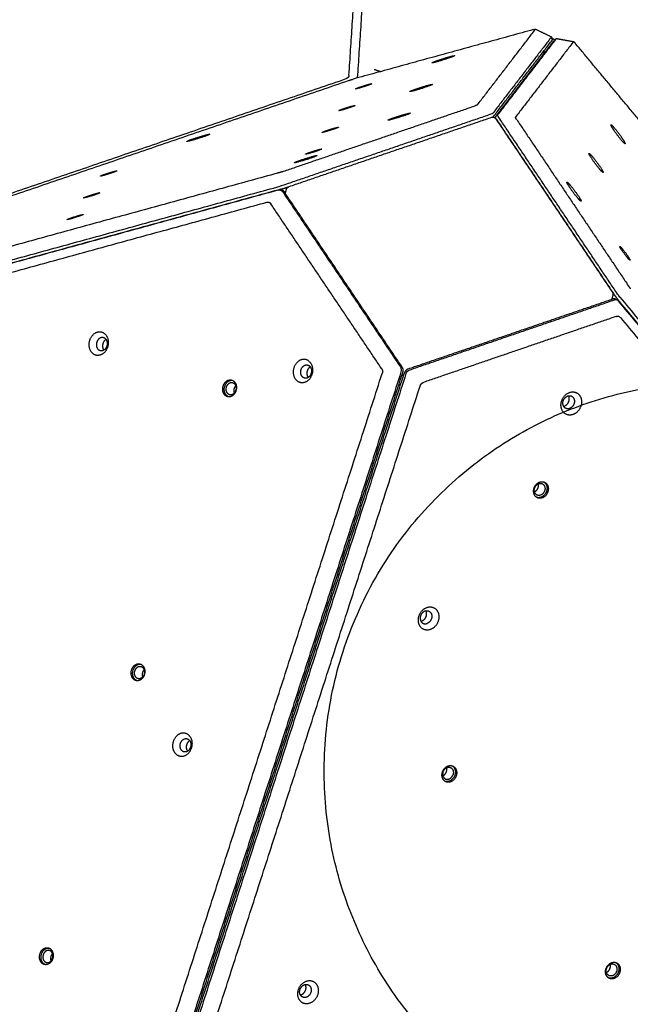
# Model space of a CAD drawing. Units: millimetres. Extents: x 1039 to 2132, y -1450 to -764.
# Drawn here: x 1837 to 1896, y -1157 to -1062 of the extents above; entities that cross this region are included whole.
import ezdxf

# ---------------------------------------------------------------- set-up
doc = ezdxf.new("R2010")
doc.units = ezdxf.units.MM
doc.layers.add('Make2D$visible$Layer 11', color=254, linetype='Continuous', true_color=0xbebebe)
doc.layers.add('Make2D$visible$lines', color=30, linetype='Continuous', true_color=0xff7f00)

msp = doc.modelspace()

# ---------------------------------------------------------------- linework, layer by layer
at = {"layer": 'Make2D$visible$Layer 11'}
msp.add_rational_spline([(1918.546, -1168.939, -4.2), (1952.97, -1154.064, -4.2), (1938.096, -1119.641, -4.2), (1923.221, -1085.217, -4.2), (1888.797, -1100.091, -4.2), (1854.373, -1114.966, -4.2), (1869.248, -1149.39, -4.2), (1884.123, -1183.814, -4.2), (1918.546, -1168.939, -4.2)], [1, 0.707106781187, 1, 0.707106781187, 1, 0.707106781187, 1, 0.707106781187, 1], degree=2, knots=[0, 0, 0, 58.904862, 58.904862, 117.809725, 117.809725, 176.714587, 176.714587, 235.619449, 235.619449, 235.619449], dxfattribs=at)
at = {"layer": 'Make2D$visible$lines'}
for points, degree in [([(1868.567, -1067.403), (1869.213, -1057.599), (1869.858, -1047.796)], 2), ([(1870.675, -1047.871), (1870.023, -1057.775), (1869.371, -1067.679)], 2), ([(1880.963, -1070.268), (1883.767, -1066.624), (1886.57, -1062.979)], 2), ([(1886.358, -1063.021), (1886.441, -1062.998), (1886.513, -1062.98), (1886.56, -1062.971), (1886.576, -1062.972), (1886.57, -1062.979)], 5), ([(1886.572, -1062.976), (1887.34, -1063.346), (1888.109, -1063.715)], 2), ([(1886.358, -1063.021), (1877.67, -1065.403), (1868.982, -1067.785)], 2), ([(1888.11, -1063.719), (1885.268, -1067.414), (1882.426, -1071.108)], 2), ([(1882.91, -1071.266), (1885.753, -1067.572), (1888.595, -1063.877)], 2), ([(1888.098, -1063.713), (1888.102, -1063.713), (1888.104, -1063.714), (1888.106, -1063.714)], 3), ([(1888.111, -1063.717), (1888.156, -1063.86), (1888.201, -1064.003)], 2), ([(1888.602, -1063.876), (1889.419, -1064.024), (1890.236, -1064.171)], 2), ([(1888.607, -1063.877), (1888.609, -1063.878), (1888.611, -1063.879), (1888.614, -1063.88)], 3), ([(1882.515, -1071.394), (1885.358, -1067.7), (1888.2, -1064.005)], 2), ([(1888.355, -1064.056), (1885.513, -1067.75), (1882.671, -1071.445)], 2), ([(1890.234, -1064.174), (1887.43, -1067.818), (1884.626, -1071.462)], 2), ([(1890.234, -1064.174), (1890.239, -1064.166), (1890.259, -1064.177), (1890.298, -1064.214), (1890.349, -1064.272), (1890.406, -1064.341)], 5), ([(1902.326, -1078.656), (1896.366, -1071.498), (1890.406, -1064.341)], 2), ([(1887.285, -1065.195), (1887.408, -1065.161), (1887.531, -1065.127)], 2), ([(1782.842, -1096.926), (1825.574, -1082.335), (1868.306, -1067.743)], 2), ([(1868.567, -1067.403), (1868.561, -1067.496), (1868.533, -1067.586), (1868.474, -1067.662), (1868.395, -1067.713), (1868.306, -1067.743)], 5), ([(1871.206, -1066.928), (1871.425, -1066.992), (1871.643, -1067.056)], 2), ([(1783.046, -1097.115), (1825.778, -1082.523), (1868.51, -1067.931)], 2), ([(1862.106, -1076.722), (1871.405, -1073.547), (1880.703, -1070.372)], 2), ([(1880.963, -1070.268), (1880.957, -1070.275), (1880.93, -1070.29), (1880.871, -1070.313), (1880.792, -1070.342), (1880.703, -1070.372)], 5), ([(1882.163, -1071.213), (1872.276, -1074.59), (1862.39, -1077.966)], 2), ([(1862.807, -1078.136), (1872.583, -1074.798), (1882.36, -1071.46)], 2), ([(1882.166, -1071.213), (1882.165, -1071.213), (1882.164, -1071.213), (1882.163, -1071.213)], 3), ([(1882.36, -1071.46), (1882.361, -1071.459), (1882.361, -1071.459), (1882.361, -1071.459)], 3), ([(1883.036, -1071.498), (1883.035, -1071.497), (1883.035, -1071.496), (1883.034, -1071.496)], 3), ([(1894.413, -1088.406), (1888.724, -1079.952), (1883.036, -1071.498)], 2), ([(1884.75, -1071.691), (1884.699, -1071.616), (1884.656, -1071.547), (1884.628, -1071.496), (1884.62, -1071.47), (1884.626, -1071.462)], 5), ([(1882.707, -1071.576), (1888.335, -1079.94), (1893.963, -1088.305)], 2), ([(1882.796, -1071.676), (1888.485, -1080.131), (1894.173, -1088.585)], 2), ([(1884.75, -1071.691), (1890.101, -1079.642), (1895.451, -1087.593)], 2), ([(1861.635, -1076.868), (1821.706, -1087.815), (1781.778, -1098.763)], 2), ([(1780.956, -1100.309), (1821.435, -1089.211), (1861.913, -1078.113)], 2), ([(1861.915, -1078.112), (1861.915, -1078.112), (1861.914, -1078.113), (1861.913, -1078.113)], 3), ([(1862.39, -1077.966), (1862.389, -1077.966), (1862.388, -1077.966), (1862.387, -1077.966)], 3), ([(1862.479, -1078.251), (1862.621, -1078.203), (1862.762, -1078.155)], 2), ([(1861.783, -1078.481), (1821.304, -1089.579), (1780.826, -1100.677)], 2), ([(1862.003, -1078.399), (1821.524, -1089.497), (1781.046, -1100.595)], 2), ([(1861.783, -1078.481), (1861.783, -1078.481), (1861.784, -1078.48), (1861.785, -1078.48)], 3), ([(1861.938, -1078.475), (1862.025, -1078.493), (1862.113, -1078.511)], 2), ([(1862.153, -1078.626), (1862.153, -1078.627), (1862.154, -1078.627), (1862.154, -1078.628)], 3), ([(1862.154, -1078.628), (1867.843, -1087.082), (1873.532, -1095.536)], 2), ([(1873.71, -1095.572), (1868.021, -1087.118), (1862.333, -1078.664)], 2), ([(1862.425, -1078.802), (1862.482, -1078.605), (1862.538, -1078.407)], 2), ([(1780.79, -1101.545), (1820.719, -1090.598), (1860.647, -1079.65)], 2), ([(1860.647, -1079.65), (1860.73, -1079.628), (1860.816, -1079.627), (1860.899, -1079.66), (1860.964, -1079.72), (1861.015, -1079.796)], 5), ([(1871.715, -1095.698), (1866.365, -1087.747), (1861.015, -1079.796)], 2), ([(1890.627, -1083.314), (1890.617, -1083.316), (1890.608, -1083.319)], 2), ([(1894.414, -1088.408), (1894.414, -1088.408), (1894.414, -1088.407), (1894.413, -1088.406)], 3), ([(1894.027, -1088.997), (1884.14, -1092.373), (1874.253, -1095.749)], 2), ([(1874.404, -1095.821), (1884.291, -1092.445), (1894.178, -1089.069)], 2), ([(1894.023, -1088.647), (1893.968, -1088.842), (1893.912, -1089.036)], 2), ([(1894.178, -1089.069), (1894.179, -1089.068), (1894.18, -1089.068), (1894.18, -1089.068)], 3), ([(1894.311, -1089.009), (1894.382, -1089.042), (1894.453, -1089.076)], 2), ([(1950.009, -1155.682), (1922.241, -1122.333), (1894.473, -1088.985)], 2), ([(1894.581, -1089.172), (1894.581, -1089.173), (1894.582, -1089.174), (1894.582, -1089.174)], 3), ([(1950.118, -1155.871), (1922.35, -1122.523), (1894.582, -1089.174)], 2), ([(1894.713, -1088.806), (1894.712, -1088.806), (1894.712, -1088.805), (1894.711, -1088.804)], 3), ([(1894.713, -1088.806), (1922.48, -1122.155), (1950.248, -1155.503)], 2), ([(1894.36, -1090.667), (1885.061, -1093.842), (1875.763, -1097.018)], 2), ([(1894.76, -1090.772), (1922.15, -1123.667), (1949.541, -1156.562)], 2), ([(1841.085, -1191.152), (1856.426, -1143.665), (1871.768, -1096.177)], 2), ([(1873.585, -1096.021), (1858.032, -1144.162), (1842.479, -1192.303)], 2), ([(1842.657, -1192.339), (1858.21, -1144.198), (1873.763, -1096.057)], 2), ([(1842.812, -1192.39), (1858.365, -1144.248), (1873.918, -1096.107)], 2), ([(1874.069, -1096.179), (1858.516, -1144.32), (1842.963, -1192.461)], 2), ([(1871.715, -1095.698), (1871.766, -1095.774), (1871.803, -1095.865), (1871.815, -1095.973), (1871.8, -1096.079), (1871.768, -1096.177)], 5), ([(1873.532, -1095.536), (1873.532, -1095.537), (1873.533, -1095.538), (1873.533, -1095.539)], 3), ([(1873.586, -1096.018), (1873.586, -1096.019), (1873.585, -1096.02), (1873.585, -1096.021)], 3), ([(1874.069, -1096.179), (1874.07, -1096.178), (1874.07, -1096.177), (1874.07, -1096.176)], 3), ([(1874.402, -1095.822), (1874.402, -1095.821), (1874.403, -1095.821), (1874.404, -1095.821)], 3), ([(1875.431, -1097.372), (1875.463, -1097.273), (1875.514, -1097.179), (1875.588, -1097.099), (1875.674, -1097.048), (1875.763, -1097.018)], 5), ([(1844.748, -1192.346), (1860.09, -1144.859), (1875.431, -1097.372)], 2)]:
    msp.add_open_spline(points, degree=degree, dxfattribs=at)
for points, weights, degree, knots in [([(1888.109, -1063.715), (1888.111, -1063.715), (1888.111, -1063.717), (1888.112, -1063.718), (1888.111, -1063.719)], [1, 0.878842411428, 1, 0.878842411428, 1], 2, [0, 0, 0, 0.002599151, 0.002599151, 0.005198302, 0.005198302, 0.005198302]), ([(1888.174, -1063.923), (1888.26, -1063.901), (1888.344, -1063.928), (1888.401, -1063.947), (1888.447, -1063.987)], [1, 0.959469072991, 1, 0.980054645429, 1], 2, [0, 0, 0, 0.1715407, 0.1715407, 0.2916604, 0.2916604, 0.2916604]), ([(1877.078, -1066.112), (1876.148, -1066.369), (1876.729, -1066.133), (1877.311, -1065.897), (1878.242, -1065.64)], [1, 0.707106781189, 1, 0.707106781189, 1], 2, [-36.128316, -36.128316, -36.128316, -18.064158, -18.064158, 0, 0, 0]), ([(1878.757, -1065.536), (1878.747, -1065.556), (1878.591, -1065.619), (1878.009, -1065.855), (1877.078, -1066.112)], [0.868247394255, 0.899941826814, 1, 0.707106781184, 1], 2, [-24.235235, -24.235235, -24.235235, -18.064158, -18.064158, 0, 0, 0]), ([(1869.575, -1068.647), (1868.907, -1068.831), (1869.325, -1068.662), (1869.742, -1068.493), (1870.41, -1068.309)], [1, 0.707106781183, 1, 0.707106781183, 1], 2, [0, 0, 0, 12.95907, 12.95907, 25.918139, 25.918139, 25.918139]), ([(1870.41, -1068.309), (1871.077, -1068.124), (1870.66, -1068.294), (1870.243, -1068.463), (1869.575, -1068.647)], [1, 0.70710678119, 1, 0.70710678119, 1], 2, [0, 0, 0, 12.95907, 12.95907, 25.918139, 25.918139, 25.918139]), ([(1874.951, -1068.876), (1874.021, -1069.133), (1874.602, -1068.898), (1875.184, -1068.662), (1876.115, -1068.405)], [1, 0.70710678119, 1, 0.70710678119, 1], 2, [-36.128316, -36.128316, -36.128316, -18.064158, -18.064158, 0, 0, 0]), ([(1876.63, -1068.3), (1876.62, -1068.32), (1876.464, -1068.384), (1875.882, -1068.619), (1874.951, -1068.876)], [0.868247394255, 0.899941826812, 1, 0.707106900396, 1], 2, [-24.235233, -24.235233, -24.235233, -18.064156, -18.064156, 0, 0, 0]), ([(1867.959, -1070.747), (1867.292, -1070.932), (1867.709, -1070.762), (1868.126, -1070.593), (1868.794, -1070.409)], [1, 0.707106781183, 1, 0.707106781183, 1], 2, [0, 0, 0, 12.95907, 12.95907, 25.918139, 25.918139, 25.918139]), ([(1868.794, -1070.409), (1869.462, -1070.225), (1869.044, -1070.394), (1868.627, -1070.563), (1867.959, -1070.747)], [1, 0.70710678119, 1, 0.70710678119, 1], 2, [0, 0, 0, 12.95907, 12.95907, 25.918139, 25.918139, 25.918139]), ([(1873.921, -1071.301), (1872.952, -1071.633), (1872.437, -1071.738), (1872.327, -1071.76), (1872.311, -1071.752)], [1, 0.707106781192, 1, 0.918495370615, 0.882352014107], 2, [-36.128316, -36.128316, -36.128316, -18.064158, -18.064158, -13.037369, -13.037369, -13.037369]), ([(1872.891, -1071.51), (1873.86, -1071.177), (1874.375, -1071.073), (1874.89, -1070.968), (1873.921, -1071.301)], [1, 0.707106781181, 1, 0.707106781181, 1], 2, [-36.128316, -36.128316, -36.128316, -18.064158, -18.064158, 0, 0, 0]), ([(1882.366, -1071.458), (1882.458, -1071.428), (1882.551, -1071.458), (1882.646, -1071.489), (1882.704, -1071.572)], [1, 0.951513524755, 1, 0.948311069855, 1], 2, [0, 0, 0, 0.1877452, 0.1877452, 0.3816534, 0.3816534, 0.3816534]), ([(1867.178, -1072.509), (1867.846, -1072.325), (1867.429, -1072.494), (1867.011, -1072.663), (1866.344, -1072.847)], [1, 0.707106781196, 1, 0.707106781196, 1], 2, [0, 0, 0, 12.95907, 12.95907, 25.918139, 25.918139, 25.918139]), ([(1894.84, -1073.658), (1894.218, -1072.915), (1893.915, -1072.365), (1893.611, -1071.815), (1894.233, -1072.557)], [1, 0.707106781181, 1, 0.707106781181, 1], 2, [-36.128316, -36.128316, -36.128316, -18.064158, -18.064158, 0, 0, 0]), ([(1853.446, -1073.682), (1852.515, -1073.939), (1853.097, -1073.703), (1853.679, -1073.468), (1854.609, -1073.211)], [1, 0.707106900396, 1, 0.707106781187, 1], 2, [-36.128316, -36.128316, -36.128316, -18.06416, -18.06416, 0, 0, 0]), ([(1855.124, -1073.106), (1855.114, -1073.126), (1854.958, -1073.189), (1854.376, -1073.425), (1853.446, -1073.682)], [0.868247394259, 0.899941826817, 1, 0.707106781192, 1], 2, [-24.235235, -24.235235, -24.235235, -18.064158, -18.064158, 0, 0, 0]), ([(1866.344, -1072.847), (1865.676, -1073.032), (1866.093, -1072.863), (1866.511, -1072.694), (1867.178, -1072.509)], [1, 0.707106782418, 1, 0.707106782418, 1], 2, [0, 0, 0, 12.95907, 12.95907, 25.918139, 25.918139, 25.918139]), ([(1894.233, -1072.557), (1894.855, -1073.299), (1895.159, -1073.85), (1895.462, -1074.4), (1894.84, -1073.658)], [1, 0.707106781192, 1, 0.707106781192, 1], 2, [-36.128316, -36.128316, -36.128316, -18.064158, -18.064158, 0, 0, 0]), ([(1863.882, -1075.605), (1864.852, -1075.273), (1865.367, -1075.168), (1865.882, -1075.063), (1864.913, -1075.396)], [1, 0.707106781187, 1, 0.707106900396, 1], 2, [-36.128316, -36.128316, -36.128316, -18.064156, -18.064156, 0, 0, 0]), ([(1864.728, -1074.948), (1864.06, -1075.132), (1864.477, -1074.963), (1864.895, -1074.794), (1865.562, -1074.609)], [1, 0.707106783659, 1, 0.707106783659, 1], 2, [0, 0, 0, 12.95907, 12.95907, 25.918139, 25.918139, 25.918139]), ([(1865.562, -1074.609), (1866.23, -1074.425), (1865.813, -1074.594), (1865.395, -1074.763), (1864.728, -1074.948)], [1, 0.707106778714, 1, 0.707106778714, 1], 2, [0, 0, 0, 12.95907, 12.95907, 25.91814, 25.91814, 25.91814]), ([(1892.023, -1075.504), (1891.449, -1074.656), (1891.836, -1075.024), (1892.223, -1075.392), (1892.797, -1076.24)], [1, 0.707106781187, 1, 0.707106900396, 1], 2, [-36.128316, -36.128316, -36.128316, -18.064156, -18.064156, 0, 0, 0]), ([(1864.913, -1075.396), (1863.943, -1075.728), (1863.428, -1075.833), (1863.318, -1075.856), (1863.302, -1075.847)], [1, 0.707106900396, 1, 0.918495370615, 0.882352014106], 2, [-36.128316, -36.128316, -36.128316, -18.06416, -18.06416, -13.03737, -13.03737, -13.03737]), ([(1892.797, -1076.24), (1893.37, -1077.087), (1892.984, -1076.72), (1892.597, -1076.352), (1892.023, -1075.504)], [1, 0.70710678119, 1, 0.70710678119, 1], 2, [-36.128316, -36.128316, -36.128316, -18.064158, -18.064158, 0, 0, 0]), ([(1844.949, -1077.056), (1844.281, -1077.241), (1844.698, -1077.071), (1845.116, -1076.902), (1845.783, -1076.718)], [1, 0.707106781168, 1, 0.707106781168, 1], 2, [0, 0, 0, 12.95907, 12.95907, 25.918139, 25.918139, 25.918139]), ([(1845.783, -1076.718), (1846.451, -1076.534), (1846.034, -1076.703), (1845.616, -1076.872), (1844.949, -1077.056)], [1, 0.707106781205, 1, 0.707106781205, 1], 2, [0, 0, 0, 12.95907, 12.95907, 25.918139, 25.918139, 25.918139]), ([(1862.542, -1078.395), (1862.544, -1078.388), (1862.546, -1078.381), (1862.549, -1078.374), (1862.582, -1078.282), (1862.647, -1078.209), (1862.734, -1078.166), (1862.753, -1078.156), (1862.773, -1078.148), (1862.792, -1078.141)], [1, 1, 1, 1, 0.952034498872, 0.952034498872, 1, 0.998294130122, 0.998294130122, 1], 3, [0.0000023, 0.0000023, 0.0000023, 0.0000023, 0.022828, 0.022828, 0.022828, 0.3083856, 0.3083856, 0.3083856, 0.3715945, 0.3715945, 0.3715945, 0.3715945]), ([(1889.896, -1078.269), (1889.322, -1077.421), (1889.709, -1077.789), (1890.096, -1078.156), (1890.67, -1079.004)], [1, 0.707106781184, 1, 0.707106781184, 1], 2, [-36.128316, -36.128316, -36.128316, -18.064158, -18.064158, 0, 0, 0]), ([(1843.333, -1079.156), (1842.665, -1079.341), (1843.083, -1079.172), (1843.5, -1079.003), (1844.168, -1078.818)], [1, 0.707106781172, 1, 0.707106781172, 1], 2, [0, 0, 0, 12.95907, 12.95907, 25.918139, 25.918139, 25.918139]), ([(1844.168, -1078.818), (1844.835, -1078.634), (1844.418, -1078.803), (1844.001, -1078.972), (1843.333, -1079.156)], [1, 0.707106781201, 1, 0.707106781201, 1], 2, [0, 0, 0, 12.95907, 12.95907, 25.918139, 25.918139, 25.918139]), ([(1890.67, -1079.004), (1891.243, -1079.852), (1890.857, -1079.484), (1890.47, -1079.116), (1889.896, -1078.269)], [1, 0.707106781189, 1, 0.707106781189, 1], 2, [-36.128316, -36.128316, -36.128316, -18.064158, -18.064158, 0, 0, 0]), ([(1841.717, -1081.257), (1841.049, -1081.441), (1841.467, -1081.272), (1841.884, -1081.103), (1842.552, -1080.918)], [1, 0.707106781175, 1, 0.707106781175, 1], 2, [0, 0, 0, 12.95907, 12.95907, 25.918139, 25.918139, 25.918139]), ([(1842.552, -1080.918), (1843.22, -1080.734), (1842.802, -1080.903), (1842.385, -1081.072), (1841.717, -1081.257)], [1, 0.707106781198, 1, 0.707106781198, 1], 2, [0, 0, 0, 12.95907, 12.95907, 25.918139, 25.918139, 25.918139]), ([(1894.914, -1084.31), (1894.502, -1083.702), (1894.78, -1083.966), (1895.057, -1084.23), (1895.469, -1084.838)], [1, 0.70710678119, 1, 0.70710678119, 1], 2, [0, 0, 0, 12.95907, 12.95907, 25.918139, 25.918139, 25.918139]), ([(1895.469, -1084.838), (1895.881, -1085.446), (1895.603, -1085.183), (1895.326, -1084.919), (1894.914, -1084.31)], [1, 0.707106781183, 1, 0.707106781183, 1], 2, [0, 0, 0, 12.95907, 12.95907, 25.918139, 25.918139, 25.918139]), ([(1893.97, -1088.315), (1893.973, -1088.32), (1893.977, -1088.326), (1893.984, -1088.337), (1893.987, -1088.343), (1893.99, -1088.348), (1894.041, -1088.437), (1894.054, -1088.538), (1894.027, -1088.637)], [1, 1, 1, 1, 1, 1, 0.948807504381, 0.948807504381, 1], 3, [0.0000011, 0.0000011, 0.0000011, 0.0000011, 0.020575, 0.020575, 0.0410208, 0.0410208, 0.0410208, 0.3392769, 0.3392769, 0.3392769, 0.3392769]), ([(1843.698, -1094.073), (1843.116, -1093.253), (1843.835, -1092.459), (1844.554, -1091.665), (1845.136, -1092.485)], [1, 0.707106900396, 1, 0.707106781187, 1], 2, [-36.128316, -36.128316, -36.128316, -18.06416, -18.06416, 0, 0, 0]), ([(1845.136, -1092.485), (1845.717, -1093.305), (1844.998, -1094.1), (1844.279, -1094.894), (1843.698, -1094.073)], [1, 0.707106781192, 1, 0.707106781192, 1], 2, [-36.128316, -36.128316, -36.128316, -18.064158, -18.064158, 0, 0, 0]), ([(1845.12, -1092.89), (1844.792, -1092.426), (1844.385, -1092.875), (1843.979, -1093.324), (1844.308, -1093.788)], [1, 0.707106780849, 1, 0.707106780849, 1], 2, [-20.420352, -20.420352, -20.420352, -10.210176, -10.210176, 0, 0, 0]), ([(1845.12, -1092.89), (1845.449, -1093.354), (1845.043, -1093.803), (1844.636, -1094.251), (1844.308, -1093.788)], [1, 0.707106781506, 1, 0.707106781506, 1], 2, [0, 0, 0, 10.210176, 10.210176, 20.420352, 20.420352, 20.420352]), ([(1845.115, -1092.882), (1845.039, -1092.929), (1844.98, -1092.995), (1844.573, -1093.444), (1844.902, -1093.907)], [1, 0.989192883966, 1, 0.707106781176, 1], 2, [0, 0, 0, 0.176445, 0.176445, 10.386621, 10.386621, 10.386621]), ([(1863.414, -1096.715), (1862.833, -1095.894), (1863.552, -1095.1), (1864.271, -1094.306), (1864.852, -1095.126)], [1, 0.707106781189, 1, 0.707106781189, 1], 2, [-36.128316, -36.128316, -36.128316, -18.064158, -18.064158, 0, 0, 0]), ([(1864.852, -1095.126), (1865.434, -1095.947), (1864.715, -1096.741), (1863.996, -1097.535), (1863.414, -1096.715)], [1, 0.707106781184, 1, 0.707106781184, 1], 2, [-36.128316, -36.128316, -36.128316, -18.064158, -18.064158, 0, 0, 0]), ([(1864.024, -1096.429), (1863.695, -1095.965), (1864.102, -1095.517), (1864.508, -1095.068), (1864.837, -1095.531)], [1, 0.707106781163, 1, 0.707106781163, 1], 2, [0, 0, 0, 10.210176, 10.210176, 20.420352, 20.420352, 20.420352]), ([(1864.837, -1095.531), (1865.166, -1095.995), (1864.759, -1096.444), (1864.353, -1096.893), (1864.024, -1096.429)], [1, 0.70710678121, 1, 0.70710678121, 1], 2, [0, 0, 0, 10.210176, 10.210176, 20.420352, 20.420352, 20.420352]), ([(1864.831, -1095.524), (1864.755, -1095.57), (1864.696, -1095.636), (1864.29, -1096.085), (1864.618, -1096.549)], [1, 0.989192883967, 1, 0.707106781177, 1], 2, [0, 0, 0, 0.176445, 0.176445, 10.386621, 10.386621, 10.386621]), ([(1856.53, -1098.169), (1856.113, -1097.581), (1856.629, -1097.011), (1857.145, -1096.442), (1857.562, -1097.03)], [1, 0.707106781183, 1, 0.707106781183, 1], 2, [0, 0, 0, 12.95907, 12.95907, 25.918139, 25.918139, 25.918139]), ([(1857.562, -1097.03), (1857.979, -1097.619), (1857.464, -1098.188), (1856.948, -1098.758), (1856.53, -1098.169)], [1, 0.70710678119, 1, 0.70710678119, 1], 2, [0, 0, 0, 12.95907, 12.95907, 25.918139, 25.918139, 25.918139]), ([(1856.679, -1098.199), (1856.262, -1097.611), (1856.778, -1097.041), (1856.999, -1096.796), (1857.282, -1096.811)], [1, 0.707106782433, 1, 0.848867282986, 0.853703340816], 2, [0, 0, 0, 12.95907, 12.95907, 19.645941, 19.645941, 19.645941]), ([(1856.82, -1098.044), (1856.516, -1097.616), (1856.891, -1097.202), (1857.267, -1096.787), (1857.57, -1097.215)], [1, 0.707106783592, 1, 0.707106783592, 1], 2, [0, 0, 0, 9.424778, 9.424778, 18.849556, 18.849556, 18.849556]), ([(1857.57, -1097.215), (1857.874, -1097.643), (1857.498, -1098.058), (1857.123, -1098.472), (1856.82, -1098.044)], [1, 0.70710677986, 1, 0.70710677986, 1], 2, [0, 0, 0, 9.424778, 9.424778, 18.849556, 18.849556, 18.849556]), ([(1857.638, -1097.347), (1857.636, -1097.349), (1857.634, -1097.351), (1857.35, -1097.665), (1857.495, -1098.062)], [0.995816176283, 0.997892929906, 1, 0.761190492081, 0.911806053836], 2, [-9.49258, -9.49258, -9.49258, -9.424778, -9.424778, -1.740317, -1.740317, -1.740317]), ([(1890.201, -1100.114), (1889.224, -1100.474), (1889.042, -1099.416), (1888.859, -1098.359), (1889.836, -1097.999)], [1, 0.707106781187, 1, 0.707106781187, 1], 2, [-36.128316, -36.128316, -36.128316, -18.064158, -18.064158, 0, 0, 0]), ([(1889.836, -1097.999), (1890.813, -1097.639), (1890.996, -1098.696), (1891.178, -1099.754), (1890.201, -1100.114)], [1, 0.707106781625, 1, 0.707106781625, 1], 2, [-36.128315, -36.128315, -36.128315, -18.064158, -18.064158, 0, 0, 0]), ([(1889.87, -1099.535), (1889.318, -1099.738), (1889.215, -1099.141), (1889.112, -1098.543), (1889.664, -1098.34)], [1, 0.707106781186, 1, 0.707106781186, 1], 2, [0, 0, 0, 10.210176, 10.210176, 20.420352, 20.420352, 20.420352]), ([(1889.368, -1099.297), (1889.92, -1099.093), (1889.816, -1098.496), (1889.8, -1098.4), (1889.754, -1098.315)], [1, 0.707106781186, 1, 0.986395892884, 1], 2, [-20.420352, -20.420352, -20.420352, -10.210176, -10.210176, -10.018108, -10.018108, -10.018108]), ([(1889.664, -1098.34), (1890.216, -1098.136), (1890.319, -1098.734), (1890.423, -1099.331), (1889.87, -1099.535)], [1, 0.707106781187, 1, 0.707106781187, 1], 2, [0, 0, 0, 10.210176, 10.210176, 20.420352, 20.420352, 20.420352]), ([(1886.42, -1107.24), (1886.657, -1106.454), (1887.33, -1106.61), (1888.002, -1106.765), (1887.765, -1107.551)], [1, 0.707106781164, 1, 0.707106781164, 1], 2, [0, 0, 0, 12.95907, 12.95907, 25.918139, 25.918139, 25.918139]), ([(1887.765, -1107.551), (1887.528, -1108.337), (1886.856, -1108.182), (1886.183, -1108.026), (1886.42, -1107.24)], [1, 0.707106781209, 1, 0.707106781209, 1], 2, [0, 0, 0, 12.95907, 12.95907, 25.918139, 25.918139, 25.918139]), ([(1887.456, -1107.449), (1887.284, -1108.021), (1886.795, -1107.908), (1886.306, -1107.795), (1886.478, -1107.223)], [1, 0.707106781205, 1, 0.707106781205, 1], 2, [0, 0, 0, 9.424778, 9.424778, 18.849556, 18.849556, 18.849556]), ([(1886.478, -1107.223), (1886.65, -1106.651), (1887.139, -1106.764), (1887.628, -1106.878), (1887.456, -1107.449)], [1, 0.707106781168, 1, 0.707106781168, 1], 2, [0, 0, 0, 9.424778, 9.424778, 18.849556, 18.849556, 18.849556]), ([(1887.64, -1107.492), (1887.403, -1108.278), (1886.73, -1108.122), (1886.704, -1108.116), (1886.678, -1108.108)], [1, 0.707106783065, 1, 0.998919335821, 1], 2, [0, 0, 0, 12.95907, 12.95907, 13.012735, 13.012735, 13.012735]), ([(1876.437, -1120.839), (1875.46, -1121.199), (1875.277, -1120.142), (1875.094, -1119.084), (1876.071, -1118.724)], [1, 0.707106781187, 1, 0.707106900396, 1], 2, [-36.128316, -36.128316, -36.128316, -18.064156, -18.064156, 0, 0, 0]), ([(1876.071, -1118.724), (1877.048, -1118.364), (1877.231, -1119.422), (1877.414, -1120.479), (1876.437, -1120.839)], [1, 0.707106781184, 1, 0.707106781184, 1], 2, [-36.128316, -36.128316, -36.128316, -18.064158, -18.064158, 0, 0, 0]), ([(1875.899, -1119.065), (1875.347, -1119.268), (1875.451, -1119.866), (1875.554, -1120.464), (1876.106, -1120.26)], [1, 0.707106780522, 1, 0.707106780522, 1], 2, [-20.420352, -20.420352, -20.420352, -10.210176, -10.210176, 0, 0, 0]), ([(1875.603, -1120.022), (1876.155, -1119.818), (1876.052, -1119.221), (1876.036, -1119.125), (1875.99, -1119.04)], [1, 0.707106781195, 1, 0.986395892889, 1], 2, [-20.420352, -20.420352, -20.420352, -10.210176, -10.210176, -10.018108, -10.018108, -10.018108]), ([(1875.899, -1119.065), (1876.452, -1118.861), (1876.555, -1119.459), (1876.658, -1120.057), (1876.106, -1120.26)], [1, 0.70710678185, 1, 0.70710678185, 1], 2, [0, 0, 0, 10.210176, 10.210176, 20.420352, 20.420352, 20.420352]), ([(1847.689, -1125.536), (1847.272, -1124.948), (1847.788, -1124.378), (1848.304, -1123.808), (1848.721, -1124.397)], [1, 0.707106781183, 1, 0.707106781183, 1], 2, [0, 0, 0, 12.95907, 12.95907, 25.918139, 25.918139, 25.918139]), ([(1848.721, -1124.397), (1849.138, -1124.985), (1848.622, -1125.555), (1848.106, -1126.125), (1847.689, -1125.536)], [1, 0.70710678119, 1, 0.70710678119, 1], 2, [0, 0, 0, 12.95907, 12.95907, 25.918139, 25.918139, 25.918139]), ([(1847.838, -1125.566), (1847.42, -1124.977), (1847.936, -1124.408), (1848.158, -1124.163), (1848.441, -1124.178)], [1, 0.707106781191, 1, 0.848867283289, 0.853703340135], 2, [0, 0, 0, 12.95907, 12.95907, 19.645942, 19.645942, 19.645942]), ([(1847.978, -1125.411), (1847.675, -1124.983), (1848.05, -1124.568), (1848.425, -1124.154), (1848.729, -1124.582)], [1, 0.707106783592, 1, 0.707106783592, 1], 2, [0, 0, 0, 9.424778, 9.424778, 18.849556, 18.849556, 18.849556]), ([(1848.729, -1124.582), (1849.032, -1125.01), (1848.657, -1125.424), (1848.282, -1125.839), (1847.978, -1125.411)], [1, 0.70710677986, 1, 0.70710677986, 1], 2, [0, 0, 0, 9.424778, 9.424778, 18.849556, 18.849556, 18.849556]), ([(1848.797, -1124.713), (1848.795, -1124.715), (1848.793, -1124.718), (1848.509, -1125.031), (1848.653, -1125.428)], [0.995816176283, 0.997892929906, 1, 0.761190492081, 0.911806053836], 2, [-9.49258, -9.49258, -9.49258, -9.424778, -9.424778, -1.740317, -1.740317, -1.740317]), ([(1851.776, -1132.739), (1851.194, -1131.919), (1851.913, -1131.124), (1852.632, -1130.33), (1853.214, -1131.151)], [1, 0.70710678119, 1, 0.70710678119, 1], 2, [-36.128316, -36.128316, -36.128316, -18.064158, -18.064158, 0, 0, 0]), ([(1853.214, -1131.151), (1853.796, -1131.971), (1853.076, -1132.765), (1852.357, -1133.559), (1851.776, -1132.739)], [1, 0.707106781187, 1, 0.707106900396, 1], 2, [-36.128316, -36.128316, -36.128316, -18.064156, -18.064156, 0, 0, 0]), ([(1852.386, -1132.453), (1852.057, -1131.99), (1852.463, -1131.541), (1852.87, -1131.092), (1853.198, -1131.556)], [1, 0.70710678116, 1, 0.70710678116, 1], 2, [0, 0, 0, 10.210176, 10.210176, 20.420352, 20.420352, 20.420352]), ([(1853.198, -1131.556), (1853.527, -1132.019), (1853.121, -1132.468), (1852.714, -1132.917), (1852.386, -1132.453)], [1, 0.707106781213, 1, 0.707106781213, 1], 2, [0, 0, 0, 10.210176, 10.210176, 20.420352, 20.420352, 20.420352]), ([(1853.193, -1131.548), (1853.117, -1131.594), (1853.058, -1131.66), (1852.651, -1132.109), (1852.98, -1132.573)], [1, 0.989192883967, 1, 0.707106781176, 1], 2, [0, 0, 0, 0.176445, 0.176445, 10.386621, 10.386621, 10.386621]), ([(1877.579, -1134.607), (1877.816, -1133.821), (1878.488, -1133.976), (1879.161, -1134.132), (1878.924, -1134.918)], [1, 0.707106781178, 1, 0.707106781178, 1], 2, [0, 0, 0, 12.95907, 12.95907, 25.918139, 25.918139, 25.918139]), ([(1877.636, -1134.59), (1877.809, -1134.018), (1878.298, -1134.131), (1878.787, -1134.244), (1878.615, -1134.816)], [1, 0.707106780309, 1, 0.707106780309, 1], 2, [0, 0, 0, 9.424778, 9.424778, 18.849556, 18.849556, 18.849556]), ([(1878.924, -1134.918), (1878.687, -1135.704), (1878.014, -1135.548), (1877.342, -1135.393), (1877.579, -1134.607)], [1, 0.707106781195, 1, 0.707106781195, 1], 2, [0, 0, 0, 12.95907, 12.95907, 25.918139, 25.918139, 25.918139]), ([(1877.636, -1134.59), (1877.464, -1135.161), (1877.953, -1135.274), (1878.442, -1135.387), (1878.615, -1134.816)], [1, 0.707106782064, 1, 0.707106782064, 1], 2, [-18.849556, -18.849556, -18.849556, -9.424778, -9.424778, 0, 0, 0]), ([(1878.798, -1134.858), (1878.561, -1135.644), (1877.889, -1135.489), (1877.863, -1135.483), (1877.837, -1135.474)], [1, 0.707106781187, 1, 0.998919335357, 1], 2, [0, 0, 0, 12.95907, 12.95907, 13.012735, 13.012735, 13.012735]), ([(1838.848, -1152.903), (1838.431, -1152.314), (1838.946, -1151.744), (1839.462, -1151.175), (1839.879, -1151.763)], [1, 0.707106782418, 1, 0.707106782418, 1], 2, [0, 0, 0, 12.95907, 12.95907, 25.918139, 25.918139, 25.918139]), ([(1838.996, -1152.933), (1838.579, -1152.344), (1839.095, -1151.774), (1839.317, -1151.529), (1839.599, -1151.545)], [1, 0.707106781184, 1, 0.848867283288, 0.853703340132], 2, [0, 0, 0, 12.95907, 12.95907, 19.645942, 19.645942, 19.645942]), ([(1839.879, -1151.763), (1840.297, -1152.352), (1839.781, -1152.922), (1839.265, -1153.491), (1838.848, -1152.903)], [1, 0.707106781196, 1, 0.707106781196, 1], 2, [0, 0, 0, 12.95907, 12.95907, 25.918139, 25.918139, 25.918139]), ([(1839.887, -1151.949), (1839.584, -1151.521), (1839.209, -1151.935), (1838.834, -1152.349), (1839.137, -1152.777)], [1, 0.707106779865, 1, 0.707106779865, 1], 2, [-18.849556, -18.849556, -18.849556, -9.424778, -9.424778, 0, 0, 0]), ([(1839.137, -1152.777), (1839.44, -1153.205), (1839.816, -1152.791), (1840.191, -1152.377), (1839.887, -1151.949)], [1, 0.707106783589, 1, 0.707106783589, 1], 2, [-18.849556, -18.849556, -18.849556, -9.424778, -9.424778, 0, 0, 0]), ([(1839.956, -1152.08), (1839.954, -1152.082), (1839.952, -1152.084), (1839.668, -1152.398), (1839.812, -1152.795)], [0.995816174932, 0.997892929221, 1, 0.761190492269, 0.911806054753], 2, [-9.49258, -9.49258, -9.49258, -9.424778, -9.424778, -1.740317, -1.740317, -1.740317]), ([(1893.364, -1153.564), (1893.601, -1152.778), (1894.273, -1152.934), (1894.946, -1153.089), (1894.709, -1153.875)], [1, 0.707106781172, 1, 0.707106781172, 1], 2, [0, 0, 0, 12.95907, 12.95907, 25.918139, 25.918139, 25.918139]), ([(1893.421, -1153.547), (1893.594, -1152.975), (1894.083, -1153.089), (1894.572, -1153.202), (1894.4, -1153.773)], [1, 0.707106781177, 1, 0.707106781177, 1], 2, [0, 0, 0, 9.424778, 9.424778, 18.849556, 18.849556, 18.849556]), ([(1894.709, -1153.875), (1894.472, -1154.661), (1893.8, -1154.506), (1893.127, -1154.35), (1893.364, -1153.564)], [1, 0.707106781201, 1, 0.707106781201, 1], 2, [0, 0, 0, 12.95907, 12.95907, 25.918139, 25.918139, 25.918139]), ([(1894.4, -1153.773), (1894.228, -1154.345), (1893.738, -1154.232), (1893.249, -1154.119), (1893.421, -1153.547)], [1, 0.707106781196, 1, 0.707106781196, 1], 2, [0, 0, 0, 9.424778, 9.424778, 18.849556, 18.849556, 18.849556]), ([(1894.583, -1153.816), (1894.346, -1154.602), (1893.674, -1154.446), (1893.648, -1154.44), (1893.622, -1154.432)], [1, 0.707106781193, 1, 0.998919335356, 1], 2, [0, 0, 0, 12.95907, 12.95907, 13.012735, 13.012735, 13.012735]), ([(1863.861, -1156.646), (1863.214, -1155.911), (1863.969, -1155.07), (1864.724, -1154.23), (1865.371, -1154.965)], [1, 0.707106781191, 1, 0.707106781191, 1], 2, [-36.128316, -36.128316, -36.128316, -18.064158, -18.064158, 0, 0, 0]), ([(1863.938, -1156.162), (1863.572, -1155.746), (1863.999, -1155.271), (1864.425, -1154.796), (1864.791, -1155.212)], [1, 0.707106781203, 1, 0.707106781203, 1], 2, [0, 0, 0, 10.210176, 10.210176, 20.420352, 20.420352, 20.420352]), ([(1865.371, -1154.965), (1866.017, -1155.701), (1865.263, -1156.541), (1864.508, -1157.382), (1863.861, -1156.646)], [1, 0.707106782059, 1, 0.707106782059, 1], 2, [-36.128315, -36.128315, -36.128315, -18.064158, -18.064158, 0, 0, 0]), ([(1863.874, -1156.071), (1864.075, -1156.034), (1864.227, -1155.864), (1864.577, -1155.475), (1864.351, -1155.064)], [0.855687669831, 0.871232699386, 1, 0.746498122672, 0.931812835659], 2, [-14.698968, -14.698968, -14.698968, -10.210176, -10.210176, -1.373171, -1.373171, -1.373171]), ([(1864.791, -1155.212), (1865.157, -1155.627), (1864.73, -1156.103), (1864.303, -1156.578), (1863.938, -1156.162)], [1, 0.70710678117, 1, 0.70710678117, 1], 2, [0, 0, 0, 10.210176, 10.210176, 20.420352, 20.420352, 20.420352])]:
    msp.add_rational_spline(points, weights, degree=degree, knots=knots, dxfattribs=at)
for points, weights in [([(1888.595, -1063.877), (1888.598, -1063.874), (1888.602, -1063.876)], [1, 0.866758796279, 1]), ([(1888.2, -1064.005), (1888.201, -1064.004), (1888.201, -1064.003)], [1, 0.99088696217, 0.983013673678]), ([(1878.242, -1065.64), (1878.776, -1065.493), (1878.757, -1065.535)], [1, 0.807788825152, 0.867854817292]), ([(1871.206, -1066.928), (1871.097, -1066.896), (1870.983, -1066.889)], [1, 0.993665607101, 1]), ([(1868.51, -1067.931), (1868.744, -1067.851), (1868.982, -1067.785)], [1, 0.999560637792, 1]), ([(1876.115, -1068.405), (1876.649, -1068.257), (1876.63, -1068.3)], [1, 0.807788825154, 0.867854817293]), ([(1872.311, -1071.751), (1872.267, -1071.724), (1872.891, -1071.51)], [0.881584186927, 0.789482998982, 1]), ([(1882.384, -1071.453), (1882.505, -1071.408), (1882.515, -1071.394)], [0.94071100848, 0.910303920356, 1]), ([(1882.671, -1071.445), (1882.654, -1071.466), (1882.796, -1071.676)], [1, 0.866025403784, 1]), ([(1854.609, -1073.211), (1855.144, -1073.063), (1855.125, -1073.106)], [1, 0.807788825158, 0.867854817296]), ([(1863.302, -1075.847), (1863.259, -1075.819), (1863.882, -1075.605)], [0.881584186925, 0.789482998978, 1]), ([(1862.106, -1076.722), (1861.873, -1076.802), (1861.635, -1076.868)], [1, 0.999560637792, 1]), ([(1862.003, -1078.399), (1862.243, -1078.332), (1862.479, -1078.251)], [1, 0.999594309793, 1]), ([(1862.333, -1078.664), (1862.255, -1078.542), (1862.113, -1078.511)], [1, 0.923716511744, 1]), ([(1895.747, -1087.989), (1895.589, -1087.799), (1895.451, -1087.593)], [1, 0.998784526336, 1]), ([(1894.173, -1088.585), (1894.314, -1088.792), (1894.473, -1088.985)], [1, 0.998877572911, 1]), ([(1894.311, -1089.009), (1894.171, -1088.945), (1894.027, -1088.997)], [1, 0.925541734195, 1]), ([(1844.902, -1093.907), (1844.905, -1093.911), (1844.907, -1093.915)], [1, 0.99658584735, 0.99325128984]), ([(1873.763, -1096.057), (1873.852, -1095.783), (1873.71, -1095.572)], [1, 0.866025403784, 1]), ([(1874.253, -1095.749), (1874.007, -1095.833), (1873.918, -1096.107)], [1, 0.866025403642, 1]), ([(1864.624, -1096.556), (1864.621, -1096.552), (1864.618, -1096.549)], [0.993251289812, 0.996585847336, 1]), ([(1873.69, -1096.284), (1873.758, -1096.333), (1873.84, -1096.349)], [1, 0.97674516332, 1]), ([(1856.959, -1098.418), (1856.785, -1098.353), (1856.679, -1098.199)], [1, 0.953513953344, 1]), ([(1889.277, -1099.322), (1889.323, -1099.313), (1889.368, -1099.297)], [1, 0.996430962792, 1]), ([(1887.381, -1106.624), (1887.818, -1106.901), (1887.64, -1107.492)], [0.91016428698, 0.762501348269, 1]), ([(1886.469, -1107.576), (1886.736, -1107.456), (1886.827, -1107.151)], [0.861527943577, 0.819379625174, 1]), ([(1886.827, -1107.151), (1886.882, -1106.976), (1886.837, -1106.799)], [1, 0.962129579124, 1]), ([(1875.513, -1120.047), (1875.559, -1120.038), (1875.603, -1120.022)], [1, 0.996430962788, 1]), ([(1848.118, -1125.785), (1847.943, -1125.72), (1847.838, -1125.566)], [1, 0.9535139548, 1]), ([(1852.98, -1132.573), (1852.983, -1132.577), (1852.985, -1132.58)], [1, 0.996585847338, 0.993251289816]), ([(1877.986, -1134.518), (1878.041, -1134.343), (1877.995, -1134.165)], [1, 0.96212957913, 1]), ([(1878.54, -1133.991), (1878.976, -1134.267), (1878.798, -1134.858)], [0.910164287255, 0.762501351234, 1]), ([(1877.627, -1134.942), (1877.894, -1134.822), (1877.986, -1134.518)], [0.861527943105, 0.819379624721, 1]), ([(1839.276, -1153.151), (1839.102, -1153.086), (1838.996, -1152.933)], [1, 0.953513956811, 1]), ([(1893.771, -1153.475), (1893.826, -1153.3), (1893.78, -1153.123)], [1, 0.962129578557, 1]), ([(1894.325, -1152.948), (1894.761, -1153.225), (1894.583, -1153.816)], [0.910164287249, 0.762501351231, 1]), ([(1893.412, -1153.9), (1893.679, -1153.78), (1893.771, -1153.475)], [0.861527943246, 0.819379625886, 1])]:
    msp.add_rational_spline(points, weights, degree=2, dxfattribs=at)
for points, knots in [([(1882.426, -1071.109), (1882.42, -1071.114), (1882.393, -1071.125), (1882.302, -1071.162), (1882.239, -1071.187), (1882.166, -1071.213)], [0, 0, 0, 0, 3.66162, 3.66162, 7.32324, 7.32324, 7.32324, 7.32324]), ([(1883.034, -1071.496), (1882.992, -1071.432), (1882.961, -1071.376), (1882.917, -1071.296), (1882.906, -1071.273), (1882.91, -1071.266)], [0, 0, 0, 0, 3.66162, 3.66162, 7.32324, 7.32324, 7.32324, 7.32324]), ([(1862.387, -1077.966), (1862.313, -1077.991), (1862.229, -1078.016), (1862.064, -1078.067), (1861.985, -1078.093), (1861.915, -1078.112)], [0, 0, 0, 0, 3.66162, 3.66162, 7.32324, 7.32324, 7.32324, 7.32324]), ([(1861.785, -1078.48), (1861.854, -1078.462), (1861.923, -1078.465), (1862.052, -1078.516), (1862.11, -1078.563), (1862.153, -1078.626)], [0, 0, 0, 0, 3.66162, 3.66162, 7.32324, 7.32324, 7.32324, 7.32324]), ([(1894.711, -1088.804), (1894.664, -1088.747), (1894.613, -1088.679), (1894.51, -1088.54), (1894.458, -1088.471), (1894.414, -1088.408)], [0, 0, 0, 0, 3.66162, 3.66162, 7.32324, 7.32324, 7.32324, 7.32324]), ([(1894.18, -1089.068), (1894.255, -1089.043), (1894.332, -1089.04), (1894.472, -1089.077), (1894.533, -1089.116), (1894.58, -1089.172)], [0, 0, 0, 0, 3.66162, 3.66162, 7.32324, 7.32324, 7.32324, 7.32324]), ([(1894.36, -1090.667), (1894.38, -1090.66), (1894.42, -1090.65), (1894.495, -1090.64), (1894.583, -1090.649), (1894.682, -1090.694), (1894.735, -1090.743), (1894.76, -1090.772)], [0, 0, 0, 0, 0.0660299, 0.1213248, 0.2272966, 0.32924, 0.442466, 0.442466, 0.442466, 0.442466]), ([(1873.533, -1095.539), (1873.575, -1095.602), (1873.601, -1095.68), (1873.619, -1095.848), (1873.612, -1095.936), (1873.586, -1096.018)], [0, 0, 0, 0, 3.66162, 3.66162, 7.32324, 7.32324, 7.32324, 7.32324]), ([(1874.07, -1096.176), (1874.097, -1096.094), (1874.144, -1096.019), (1874.26, -1095.894), (1874.328, -1095.848), (1874.402, -1095.822)], [0, 0, 0, 0, 3.66162, 3.66162, 7.32324, 7.32324, 7.32324, 7.32324])]:
    msp.add_open_spline(points, degree=3, knots=knots, dxfattribs=at)

doc.saveas('drawing.dxf')
